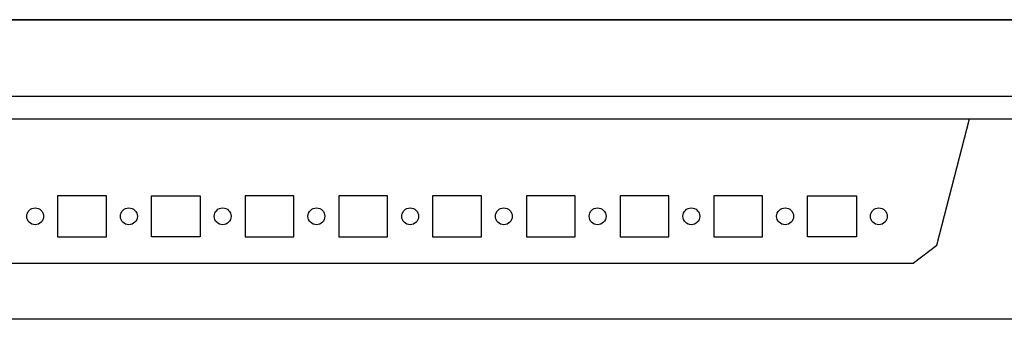
# Model space of a CAD drawing. Extents: x 0 to 6535, y 0 to 4620.
# Drawn here: x 4387 to 4649, y 1508 to 1588 of the extents above; entities that cross this region are included whole.
import ezdxf

# ---------------------------------------------------------------- set-up
doc = ezdxf.new("R2010")
doc.units = 0
doc.layers.add('1', color=7, linetype='CONTINUOUS')

msp = doc.modelspace()

# ---------------------------------------------------------------- linework, layer by layer
at = {"layer": '1'}
for p, q in [((4229.305, 1587.5823), (4721.505, 1587.5823)), ((4721.505, 1587.5823), (4229.305, 1587.5823)), ((4633.1853, 1587.5823), (4637.6253, 1587.5823)), ((4637.6253, 1587.5823), (4633.1853, 1587.5823)), ((4714.468, 1567.0823), (4225.405, 1567.0823)), ((3764.905, 1561.0823), (4691.905, 1561.0823)), ((4631.3985, 1527.4211), (4640.1196, 1561.0823)), ((4396.955, 1540.5826), (4396.955, 1529.5826)), ((4409.955, 1540.5826), (4396.955, 1540.5826)), ((4409.955, 1529.5826), (4409.955, 1540.5826)), ((4421.955, 1529.5826), (4421.955, 1540.5826)), ((4421.955, 1540.5826), (4434.955, 1540.5826)), ((4434.955, 1540.5826), (4434.955, 1529.5826)), ((4459.955, 1540.5826), (4446.955, 1540.5826)), ((4446.955, 1540.5826), (4446.955, 1529.5826)), ((4459.955, 1529.5826), (4459.955, 1540.5826)), ((4484.955, 1540.5826), (4471.955, 1540.5826)), ((4471.955, 1540.5826), (4471.955, 1529.5826)), ((4484.955, 1529.5826), (4484.955, 1540.5826)), ((4509.955, 1540.5826), (4496.955, 1540.5826)), ((4496.955, 1540.5826), (4496.955, 1529.5826)), ((4509.955, 1529.5826), (4509.955, 1540.5826)), ((4534.955, 1540.5826), (4521.955, 1540.5826)), ((4521.955, 1540.5826), (4521.955, 1529.5826)), ((4534.955, 1529.5826), (4534.955, 1540.5826)), ((4546.955, 1540.5826), (4546.955, 1529.5826)), ((4559.955, 1540.5826), (4546.955, 1540.5826)), ((4559.955, 1529.5826), (4559.955, 1540.5826)), ((4571.955, 1540.5826), (4571.955, 1529.5826)), ((4584.955, 1540.5826), (4571.955, 1540.5826)), ((4584.955, 1529.5826), (4584.955, 1540.5826)), ((4596.955, 1529.5826), (4596.955, 1540.5826)), ((4596.955, 1540.5826), (4609.955, 1540.5826)), ((4609.955, 1540.5826), (4609.955, 1529.5826)), ((4396.955, 1529.5826), (4409.955, 1529.5826)), ((4434.955, 1529.5826), (4421.955, 1529.5826)), ((4446.955, 1529.5826), (4459.955, 1529.5826)), ((4471.955, 1529.5826), (4484.955, 1529.5826)), ((4496.955, 1529.5826), (4509.955, 1529.5826)), ((4521.955, 1529.5826), (4534.955, 1529.5826)), ((4546.955, 1529.5826), (4559.955, 1529.5826)), ((4571.955, 1529.5826), (4584.955, 1529.5826)), ((4609.955, 1529.5826), (4596.955, 1529.5826)), ((4625.1445, 1522.5809), (4631.3985, 1527.4211)), ((3831.6654, 1522.5809), (4625.1445, 1522.5809)), ((4665.905, 1507.5823), (3790.905, 1507.5823))]:
    msp.add_line(p, q, dxfattribs=at)
for centre in [(4390.955, 1535.0826), (4415.955, 1535.0826), (4440.955, 1535.0826), (4465.955, 1535.0826), (4490.955, 1535.0826), (4515.955, 1535.0826), (4540.955, 1535.0826), (4565.955, 1535.0826), (4590.955, 1535.0826), (4615.955, 1535.0826)]:
    msp.add_circle(centre, 2.25, dxfattribs=at)

doc.saveas('drawing.dxf')
